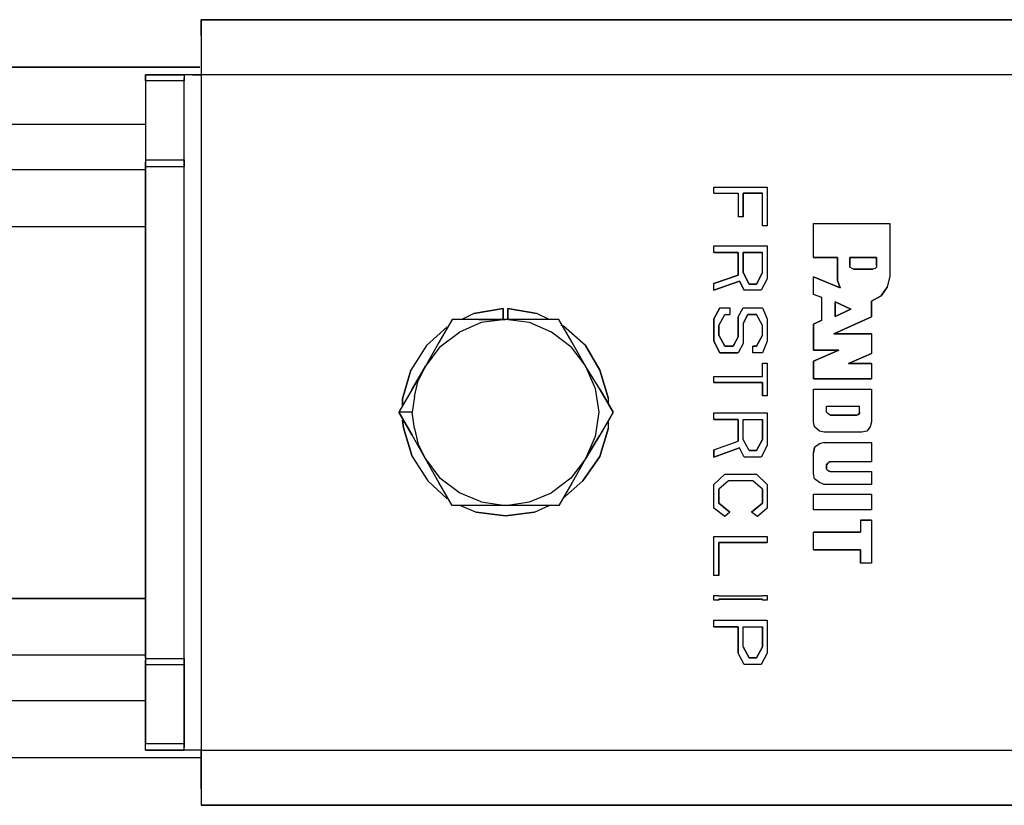
# Model space of a CAD drawing. Extents: x -0.1 to 44.1, y -0.1 to 34.1.
# Drawn here: x 8.6 to 10.9, y 23.5 to 25.4 of the extents above; entities that cross this region are included whole.
import ezdxf

# ---------------------------------------------------------------- set-up
doc = ezdxf.new("R2010")
doc.units = 0
doc.header["$MEASUREMENT"] = 0
doc.layers.add('Object', color=5, linetype='CONTINUOUS')

msp = doc.modelspace()

# ---------------------------------------------------------------- linework, layer by layer
at = {"layer": 'Object'}
for p, q in [((9.0071, 25.3886), (9.0071, 25.3986)), ((9.0071, 25.3986), (11.13, 25.3986)), ((11.13, 25.3986), (9.0071, 25.3986)), ((9.0071, 25.3986), (9.0071, 25.3886)), ((9.0071, 25.3614), (9.0071, 25.3886)), ((9.0071, 25.3886), (9.0071, 25.3614)), ((9.0071, 25.3614), (9.0071, 25.3186)), ((9.0071, 25.3614), (9.0071, 25.3186)), ((9.0071, 25.3186), (9.0071, 25.2686)), ((9.0071, 25.3186), (9.0071, 25.2686)), ((9.0043, 25.2871), (5.1014, 25.2871)), ((5.1014, 25.2871), (9.0043, 25.2871)), ((8.8757, 25.2671), (8.8757, 25.2686)), ((8.8757, 25.2686), (8.9671, 25.2686)), ((8.9671, 25.2686), (8.8757, 25.2686)), ((8.8757, 25.2686), (8.8757, 25.2671)), ((8.8757, 25.2614), (8.8757, 25.2671)), ((8.8757, 25.2671), (8.8757, 25.2614)), ((8.8757, 25.2543), (8.8757, 25.2614)), ((8.8757, 25.2614), (8.8757, 25.2543)), ((8.9671, 25.2543), (8.8757, 25.2543)), ((8.8757, 25.2543), (8.8757, 25.0686)), ((8.8757, 25.2543), (8.8757, 25.0686)), ((8.9729, 25.2686), (8.9671, 25.2686)), ((8.9671, 25.2671), (8.9671, 25.2686)), ((8.9729, 25.2686), (8.9671, 25.2686)), ((8.9671, 25.2686), (8.9671, 25.2671)), ((8.9671, 25.2671), (8.9671, 25.2614)), ((8.9671, 25.2671), (8.9671, 25.2614)), ((8.9671, 25.2614), (8.9671, 25.2543)), ((8.9671, 25.2543), (8.9671, 25.2614)), ((8.9671, 25.0686), (8.9671, 25.2543)), ((8.9671, 25.0686), (8.9671, 25.2543)), ((8.9871, 25.2686), (8.9729, 25.2686)), ((8.9871, 25.2686), (8.9729, 25.2686)), ((8.9871, 25.2686), (9.0071, 25.2686)), ((9.0071, 25.2686), (8.9871, 25.2686)), ((11.13, 25.2686), (9.0071, 25.2686)), ((9.0071, 25.2686), (9.0071, 23.6786)), ((5.1014, 25.1529), (8.8757, 25.1529)), ((8.8757, 25.0686), (8.8757, 25.0629)), ((8.8757, 25.0686), (8.9671, 25.0686)), ((8.8757, 25.0686), (8.8757, 25.0629)), ((8.8757, 25.0586), (8.8757, 25.0629)), ((8.8757, 25.0629), (8.8757, 25.0586)), ((8.9671, 25.0629), (8.9671, 25.0686)), ((8.9671, 25.0686), (8.9671, 25.0629)), ((8.9671, 25.0586), (8.9671, 25.0629)), ((8.9671, 25.0629), (8.9671, 25.0586)), ((5.1014, 25.0457), (8.8757, 25.0457)), ((8.8757, 25.0529), (8.8757, 25.0586)), ((8.8757, 25.0586), (8.8757, 25.0529)), ((8.8757, 23.8943), (8.8757, 25.0529)), ((8.8757, 25.0529), (8.9671, 25.0529)), ((8.8757, 25.0529), (8.8757, 23.8943)), ((8.9671, 25.0529), (8.9671, 25.0586)), ((8.9671, 25.0586), (8.9671, 25.0529)), ((8.9671, 23.8943), (8.9671, 25.0529)), ((8.9671, 23.8943), (8.9671, 25.0529)), ((10.2157, 25.0043), (10.3414, 25.0043)), ((10.2157, 24.99), (10.2157, 25.0043)), ((10.2157, 25.0043), (10.3414, 25.0043)), ((10.2157, 24.99), (10.2157, 25.0043)), ((10.3414, 25.0043), (10.3414, 24.9129)), ((10.3414, 25.0043), (10.3414, 24.9129)), ((10.2157, 24.99), (10.2729, 24.99)), ((10.2157, 24.99), (10.2729, 24.99)), ((10.2729, 24.99), (10.2729, 24.9343)), ((10.2729, 24.99), (10.2729, 24.9343)), ((10.2843, 24.9343), (10.2843, 24.99)), ((10.2843, 24.99), (10.33, 24.99)), ((10.33, 24.99), (10.2843, 24.99)), ((10.2843, 24.99), (10.2843, 24.9343)), ((10.33, 24.9129), (10.33, 24.99)), ((10.33, 24.9129), (10.33, 24.99)), ((10.2843, 24.9343), (10.2729, 24.9343)), ((10.2843, 24.9343), (10.2729, 24.9343)), ((5.1014, 24.9114), (8.8757, 24.9114)), ((5.1014, 24.9114), (8.8757, 24.9114)), ((10.3414, 24.9129), (10.33, 24.9129)), ((10.3414, 24.9129), (10.33, 24.9129)), ((10.45, 24.8386), (10.45, 24.9186)), ((10.45, 24.9186), (10.63, 24.9186)), ((10.45, 24.8386), (10.45, 24.9186)), ((10.45, 24.9186), (10.63, 24.9186)), ((10.63, 24.9186), (10.63, 24.7943)), ((10.63, 24.9186), (10.63, 24.7943)), ((10.2157, 24.8657), (10.3414, 24.8657)), ((10.2157, 24.85), (10.2157, 24.8657)), ((10.2157, 24.8657), (10.3414, 24.8657)), ((10.2157, 24.85), (10.2157, 24.8657)), ((10.3414, 24.8657), (10.3414, 24.7886)), ((10.3414, 24.8657), (10.3414, 24.7886)), ((10.2157, 24.85), (10.2729, 24.85)), ((10.2729, 24.85), (10.2157, 24.85)), ((10.2729, 24.85), (10.2729, 24.7971)), ((10.2729, 24.7971), (10.2729, 24.85)), ((10.33, 24.85), (10.2843, 24.85)), ((10.2843, 24.85), (10.2843, 24.8029)), ((10.2843, 24.8029), (10.2843, 24.85)), ((10.2843, 24.85), (10.33, 24.85)), ((10.33, 24.8029), (10.33, 24.85)), ((10.33, 24.8029), (10.33, 24.85)), ((10.45, 24.8386), (10.5071, 24.8386)), ((10.5071, 24.8386), (10.45, 24.8386)), ((10.5071, 24.8386), (10.5071, 24.7943)), ((10.5071, 24.7943), (10.5071, 24.8386)), ((10.5357, 24.8386), (10.5357, 24.82)), ((10.5986, 24.8386), (10.5357, 24.8386)), ((10.5357, 24.82), (10.5357, 24.8386)), ((10.5357, 24.8386), (10.5986, 24.8386)), ((10.5986, 24.82), (10.5986, 24.8386)), ((10.5986, 24.8386), (10.5986, 24.82)), ((10.5357, 24.8157), (10.5357, 24.82)), ((10.5357, 24.8157), (10.5357, 24.82)), ((10.5414, 24.8129), (10.5357, 24.8157)), ((10.5414, 24.8129), (10.5357, 24.8157)), ((10.5443, 24.8114), (10.5414, 24.8129)), ((10.5443, 24.8114), (10.5414, 24.8129)), ((10.5443, 24.8114), (10.59, 24.8114)), ((10.59, 24.8114), (10.5443, 24.8114)), ((10.5957, 24.8129), (10.59, 24.8114)), ((10.5957, 24.8129), (10.59, 24.8114)), ((10.5986, 24.8157), (10.5957, 24.8129)), ((10.5986, 24.8157), (10.5957, 24.8129)), ((10.5986, 24.82), (10.5986, 24.8157)), ((10.5986, 24.82), (10.5986, 24.8157)), ((10.2729, 24.7971), (10.2157, 24.7771)), ((10.2157, 24.7771), (10.2729, 24.7971)), ((10.2843, 24.8029), (10.2986, 24.7757)), ((10.2986, 24.7757), (10.2843, 24.8029)), ((10.3157, 24.7757), (10.33, 24.8029)), ((10.33, 24.8029), (10.3157, 24.7757)), ((10.3414, 24.7886), (10.3271, 24.7614)), ((10.3414, 24.7886), (10.3271, 24.7614)), ((10.5129, 24.7671), (10.45, 24.7929)), ((10.45, 24.7514), (10.45, 24.7929)), ((10.45, 24.7929), (10.5129, 24.7671)), ((10.45, 24.7514), (10.45, 24.7929)), ((10.5071, 24.7943), (10.5071, 24.7843)), ((10.5071, 24.7843), (10.5071, 24.7943)), ((10.5071, 24.7843), (10.51, 24.7757)), ((10.51, 24.7757), (10.5071, 24.7843)), ((10.63, 24.7943), (10.6243, 24.7686)), ((10.63, 24.7943), (10.6243, 24.7686)), ((10.2157, 24.7614), (10.2757, 24.7829)), ((10.2757, 24.7829), (10.2157, 24.7614)), ((10.2157, 24.7614), (10.2157, 24.7771)), ((10.2157, 24.7614), (10.2157, 24.7771)), ((10.2757, 24.7829), (10.2871, 24.7614)), ((10.2871, 24.7614), (10.2757, 24.7829)), ((10.3271, 24.7614), (10.2871, 24.7614)), ((10.3271, 24.7614), (10.2871, 24.7614)), ((10.2986, 24.7757), (10.3157, 24.7757)), ((10.3157, 24.7757), (10.2986, 24.7757)), ((10.51, 24.7757), (10.5129, 24.7671)), ((10.5129, 24.7671), (10.51, 24.7757)), ((10.61, 24.7486), (10.6243, 24.7686)), ((10.6243, 24.7686), (10.61, 24.7486)), ((10.47, 24.7443), (10.45, 24.7514)), ((10.47, 24.7443), (10.45, 24.7514)), ((10.47, 24.6914), (10.47, 24.7443)), ((10.47, 24.6914), (10.47, 24.7443)), ((10.5871, 24.7357), (10.61, 24.7486)), ((10.61, 24.7486), (10.5871, 24.7357)), ((9.65, 24.7071), (9.7186, 24.7186)), ((9.7186, 24.7186), (9.65, 24.7071)), ((9.7186, 24.6929), (9.7186, 24.7186)), ((9.7186, 24.7186), (9.7186, 24.6929)), ((9.73, 24.6929), (9.73, 24.7186)), ((9.73, 24.7186), (9.7986, 24.7071)), ((9.7986, 24.7071), (9.73, 24.7186)), ((9.73, 24.7186), (9.73, 24.6929)), ((10.2157, 24.6943), (10.23, 24.72)), ((10.23, 24.72), (10.2157, 24.6943)), ((10.23, 24.72), (10.2529, 24.72)), ((10.23, 24.72), (10.2529, 24.72)), ((10.2529, 24.72), (10.2529, 24.7043)), ((10.2529, 24.72), (10.2529, 24.7043)), ((10.2729, 24.6986), (10.2843, 24.72)), ((10.2729, 24.6986), (10.2843, 24.72)), ((10.2843, 24.72), (10.33, 24.72)), ((10.2843, 24.72), (10.33, 24.72)), ((10.33, 24.72), (10.3414, 24.6943)), ((10.33, 24.72), (10.3414, 24.6943)), ((10.5014, 24.7343), (10.5014, 24.7)), ((10.5386, 24.7171), (10.5014, 24.7343)), ((10.5014, 24.7343), (10.5386, 24.7171)), ((10.5014, 24.7), (10.5014, 24.7343)), ((10.5014, 24.7), (10.5386, 24.7171)), ((10.5386, 24.7171), (10.5014, 24.7)), ((10.5871, 24.6986), (10.5871, 24.7357)), ((10.5871, 24.7357), (10.5871, 24.6986)), ((9.5986, 24.6929), (9.5671, 24.6386)), ((9.5986, 24.6929), (9.5671, 24.6386)), ((9.6614, 24.6929), (9.5986, 24.6929)), ((9.6614, 24.6929), (9.5986, 24.6929)), ((9.65, 24.7071), (9.6214, 24.6929)), ((9.65, 24.7071), (9.6214, 24.6929)), ((9.6614, 24.6929), (9.7243, 24.6929)), ((9.7243, 24.6929), (9.6614, 24.6929)), ((9.7243, 24.6929), (9.6671, 24.6857)), ((9.7814, 24.6857), (9.7243, 24.6929)), ((9.79, 24.6929), (9.7243, 24.6929)), ((9.79, 24.6929), (9.7243, 24.6929)), ((9.85, 24.6929), (9.79, 24.6929)), ((9.85, 24.6929), (9.79, 24.6929)), ((9.8271, 24.6929), (9.7986, 24.7071)), ((9.8271, 24.6929), (9.7986, 24.7071)), ((9.8814, 24.6386), (9.85, 24.6929)), ((9.8814, 24.6386), (9.85, 24.6929)), ((10.2157, 24.6414), (10.2157, 24.6943)), ((10.2157, 24.6943), (10.2157, 24.6414)), ((10.2271, 24.6786), (10.2414, 24.7043)), ((10.2271, 24.6786), (10.2414, 24.7043)), ((10.2414, 24.7043), (10.2529, 24.7043)), ((10.2414, 24.7043), (10.2529, 24.7043)), ((10.2729, 24.6986), (10.2729, 24.6514)), ((10.2729, 24.6514), (10.2729, 24.6986)), ((10.2843, 24.6829), (10.2957, 24.7043)), ((10.2957, 24.7043), (10.2843, 24.6829)), ((10.2957, 24.7043), (10.3157, 24.7043)), ((10.3157, 24.7043), (10.2957, 24.7043)), ((10.33, 24.6786), (10.3157, 24.7043)), ((10.33, 24.6786), (10.3157, 24.7043)), ((10.3414, 24.6943), (10.3414, 24.6414)), ((10.3414, 24.6943), (10.3414, 24.6414)), ((10.45, 24.6814), (10.47, 24.6914)), ((10.47, 24.6914), (10.45, 24.6814)), ((10.4986, 24.6586), (10.5871, 24.6986)), ((10.5871, 24.6986), (10.4986, 24.6586)), ((9.5871, 24.6757), (9.5386, 24.6314)), ((9.5871, 24.6757), (9.5386, 24.6314)), ((9.6671, 24.6857), (9.6157, 24.6629)), ((9.8329, 24.6629), (9.7814, 24.6857)), ((9.8614, 24.6771), (9.8557, 24.6786)), ((9.8614, 24.6771), (9.8557, 24.6786)), ((9.9129, 24.6314), (9.8614, 24.6771)), ((9.9129, 24.6314), (9.8614, 24.6771)), ((10.2271, 24.6786), (10.2271, 24.6557)), ((10.2271, 24.6557), (10.2271, 24.6786)), ((10.2843, 24.6829), (10.2843, 24.6357)), ((10.2843, 24.6829), (10.2843, 24.6357)), ((10.33, 24.6557), (10.33, 24.6786)), ((10.33, 24.6557), (10.33, 24.6786)), ((10.45, 24.62), (10.45, 24.6814)), ((10.45, 24.6814), (10.45, 24.62)), ((9.57, 24.6286), (9.6157, 24.6629)), ((9.8786, 24.6286), (9.8329, 24.6629)), ((10.2414, 24.63), (10.2271, 24.6557)), ((10.2271, 24.6557), (10.2414, 24.63)), ((10.2729, 24.6514), (10.2614, 24.63)), ((10.2614, 24.63), (10.2729, 24.6514)), ((10.33, 24.6557), (10.3157, 24.63)), ((10.3157, 24.63), (10.33, 24.6557)), ((10.5871, 24.6586), (10.4986, 24.6586)), ((10.4986, 24.6586), (10.5871, 24.6586)), ((10.5871, 24.6586), (10.5871, 24.6129)), ((10.5871, 24.6586), (10.5871, 24.6129)), ((9.5386, 24.6314), (9.5014, 24.5729)), ((9.5386, 24.6314), (9.5014, 24.5729)), ((9.5671, 24.6386), (9.5357, 24.5829)), ((9.5671, 24.6386), (9.5357, 24.5829)), ((9.57, 24.6286), (9.5357, 24.5829)), ((9.8786, 24.6286), (9.9129, 24.5829)), ((9.9129, 24.5829), (9.8814, 24.6386)), ((9.9129, 24.5829), (9.8814, 24.6386)), ((9.9129, 24.6314), (9.9471, 24.5729)), ((9.9471, 24.5729), (9.9129, 24.6314)), ((10.2157, 24.6414), (10.23, 24.6143)), ((10.23, 24.6143), (10.2157, 24.6414)), ((10.2614, 24.63), (10.2414, 24.63)), ((10.2414, 24.63), (10.2614, 24.63)), ((10.2843, 24.6357), (10.2729, 24.6143)), ((10.2843, 24.6357), (10.2729, 24.6143)), ((10.3157, 24.63), (10.3071, 24.63)), ((10.3071, 24.6143), (10.3071, 24.63)), ((10.3071, 24.63), (10.3157, 24.63)), ((10.3071, 24.6143), (10.3071, 24.63)), ((10.3414, 24.6414), (10.33, 24.6143)), ((10.3414, 24.6414), (10.33, 24.6143)), ((10.23, 24.6143), (10.2729, 24.6143)), ((10.2729, 24.6143), (10.23, 24.6143)), ((10.33, 24.6143), (10.3071, 24.6143)), ((10.33, 24.6143), (10.3071, 24.6143)), ((10.45, 24.62), (10.51, 24.62)), ((10.51, 24.62), (10.45, 24.5943)), ((10.45, 24.5943), (10.51, 24.62)), ((10.51, 24.62), (10.45, 24.62)), ((10.5329, 24.5886), (10.5871, 24.6129)), ((10.5871, 24.6129), (10.5329, 24.5886)), ((9.5043, 24.5286), (9.5357, 24.5829)), ((9.5357, 24.5829), (9.5043, 24.5286)), ((9.5357, 24.5829), (9.5186, 24.5486)), ((9.9129, 24.5829), (9.9357, 24.53)), ((9.9471, 24.5286), (9.9129, 24.5829)), ((9.9471, 24.5286), (9.9129, 24.5829)), ((10.33, 24.59), (10.3414, 24.59)), ((10.33, 24.5586), (10.33, 24.59)), ((10.33, 24.5586), (10.33, 24.59)), ((10.33, 24.59), (10.3414, 24.59)), ((10.3414, 24.59), (10.3414, 24.5129)), ((10.3414, 24.59), (10.3414, 24.5129)), ((10.45, 24.5529), (10.45, 24.5943)), ((10.45, 24.5943), (10.45, 24.5529)), ((10.5871, 24.5886), (10.5329, 24.5886)), ((10.5329, 24.5886), (10.5871, 24.5886)), ((10.5871, 24.5886), (10.5871, 24.5529)), ((10.5871, 24.5886), (10.5871, 24.5529)), ((9.5014, 24.5729), (9.4814, 24.5057)), ((9.4814, 24.5057), (9.5014, 24.5729)), ((9.9471, 24.5729), (9.9671, 24.5057)), ((9.9671, 24.5057), (9.9471, 24.5729)), ((10.2157, 24.5586), (10.33, 24.5586)), ((10.2157, 24.5443), (10.2157, 24.5586)), ((10.2157, 24.5443), (10.2157, 24.5586)), ((10.2157, 24.5586), (10.33, 24.5586)), ((10.5871, 24.5529), (10.45, 24.5529)), ((10.45, 24.5529), (10.5871, 24.5529)), ((9.5043, 24.5286), (9.4729, 24.4743)), ((9.5043, 24.5286), (9.4729, 24.4743)), ((9.51, 24.5114), (9.5186, 24.5486)), ((9.9357, 24.53), (9.9443, 24.4743)), ((9.9471, 24.5286), (9.9786, 24.4743)), ((9.9786, 24.4743), (9.9471, 24.5286)), ((10.2157, 24.5443), (10.33, 24.5443)), ((10.33, 24.5443), (10.2157, 24.5443)), ((10.33, 24.5443), (10.33, 24.5129)), ((10.33, 24.5129), (10.33, 24.5443)), ((10.45, 24.5286), (10.5871, 24.5286)), ((10.45, 24.4514), (10.45, 24.5286)), ((10.45, 24.5286), (10.5871, 24.5286)), ((10.45, 24.4514), (10.45, 24.5286)), ((10.5871, 24.5286), (10.5871, 24.4514)), ((10.5871, 24.5286), (10.5871, 24.4514)), ((9.4814, 24.5057), (9.4814, 24.49)), ((9.4814, 24.49), (9.4814, 24.5057)), ((9.51, 24.5114), (9.5043, 24.4743)), ((9.9671, 24.4929), (9.9671, 24.5057)), ((9.9671, 24.4929), (9.9671, 24.5057)), ((10.3414, 24.5129), (10.33, 24.5129)), ((10.3414, 24.5129), (10.33, 24.5129)), ((10.4814, 24.4743), (10.4814, 24.4886)), ((10.4814, 24.4886), (10.5586, 24.4886)), ((10.4814, 24.4743), (10.4814, 24.4886)), ((10.4814, 24.4886), (10.5586, 24.4886)), ((10.5586, 24.4743), (10.5586, 24.4886)), ((10.5586, 24.4743), (10.5586, 24.4886)), ((9.5043, 24.42), (9.4729, 24.4743)), ((9.5043, 24.4743), (9.4729, 24.4743)), ((9.4729, 24.4743), (9.5043, 24.42)), ((9.51, 24.4357), (9.5043, 24.4743)), ((9.9443, 24.4743), (9.9357, 24.4171)), ((9.9786, 24.4743), (9.9471, 24.42)), ((9.9786, 24.4743), (9.9471, 24.42)), ((10.2157, 24.4729), (10.3414, 24.4729)), ((10.2157, 24.4571), (10.2157, 24.4729)), ((10.2157, 24.4729), (10.3414, 24.4729)), ((10.2157, 24.4571), (10.2157, 24.4729)), ((10.3414, 24.4729), (10.3414, 24.3957)), ((10.3414, 24.4729), (10.3414, 24.3957)), ((10.4843, 24.4714), (10.4814, 24.4743)), ((10.4843, 24.4714), (10.4814, 24.4743)), ((10.4871, 24.4686), (10.4843, 24.4714)), ((10.4871, 24.4686), (10.4843, 24.4714)), ((10.49, 24.4671), (10.4871, 24.4686)), ((10.49, 24.4671), (10.4871, 24.4686)), ((10.49, 24.4671), (10.5529, 24.4671)), ((10.5529, 24.4671), (10.49, 24.4671)), ((10.5557, 24.4686), (10.5529, 24.4671)), ((10.5529, 24.4671), (10.5557, 24.4686)), ((10.5586, 24.4714), (10.5557, 24.4686)), ((10.5557, 24.4686), (10.5586, 24.4714)), ((10.5586, 24.4743), (10.5586, 24.4714)), ((10.5586, 24.4714), (10.5586, 24.4743)), ((9.4814, 24.4557), (9.4843, 24.4371)), ((9.4843, 24.4371), (9.4814, 24.4557)), ((9.4843, 24.4371), (9.5043, 24.37)), ((9.5043, 24.37), (9.4843, 24.4371)), ((9.51, 24.4357), (9.5186, 24.3986)), ((9.9671, 24.4371), (9.9471, 24.37)), ((9.9471, 24.37), (9.9671, 24.4371)), ((9.9671, 24.4371), (9.9671, 24.4543)), ((9.9671, 24.4371), (9.9671, 24.4543)), ((10.2157, 24.4571), (10.2729, 24.4571)), ((10.2729, 24.4571), (10.2157, 24.4571)), ((10.2729, 24.4571), (10.2729, 24.4057)), ((10.2729, 24.4057), (10.2729, 24.4571)), ((10.2843, 24.41), (10.2843, 24.4571)), ((10.2843, 24.4571), (10.33, 24.4571)), ((10.2843, 24.41), (10.2843, 24.4571)), ((10.2843, 24.4571), (10.33, 24.4571)), ((10.33, 24.4571), (10.33, 24.41)), ((10.33, 24.41), (10.33, 24.4571)), ((10.4529, 24.44), (10.45, 24.4514)), ((10.4529, 24.44), (10.45, 24.4514)), ((10.4643, 24.43), (10.4529, 24.44)), ((10.4643, 24.43), (10.4529, 24.44)), ((10.5843, 24.44), (10.5757, 24.43)), ((10.5843, 24.44), (10.5757, 24.43)), ((10.5871, 24.4514), (10.5843, 24.44)), ((10.5871, 24.4514), (10.5843, 24.44)), ((9.5357, 24.3643), (9.5043, 24.42)), ((9.5357, 24.3643), (9.5043, 24.42)), ((9.9129, 24.3643), (9.9471, 24.42)), ((9.9471, 24.42), (9.9129, 24.3643)), ((9.9357, 24.4171), (9.9129, 24.3643)), ((10.4757, 24.4271), (10.4643, 24.43)), ((10.4757, 24.4271), (10.4643, 24.43)), ((10.5643, 24.4271), (10.4757, 24.4271)), ((10.5643, 24.4271), (10.4757, 24.4271)), ((10.5757, 24.43), (10.5643, 24.4271)), ((10.5757, 24.43), (10.5643, 24.4271)), ((9.5186, 24.3986), (9.5357, 24.3643)), ((10.2157, 24.3857), (10.2729, 24.4057)), ((10.2157, 24.3857), (10.2729, 24.4057)), ((10.2757, 24.39), (10.2157, 24.3686)), ((10.2157, 24.3686), (10.2757, 24.39)), ((10.2871, 24.3686), (10.2757, 24.39)), ((10.2871, 24.3686), (10.2757, 24.39)), ((10.2986, 24.3843), (10.2843, 24.41)), ((10.2986, 24.3843), (10.2843, 24.41)), ((10.3157, 24.3843), (10.33, 24.41)), ((10.33, 24.41), (10.3157, 24.3843)), ((10.3414, 24.3957), (10.3271, 24.3686)), ((10.3414, 24.3957), (10.3271, 24.3686)), ((10.45, 24.3786), (10.4529, 24.3914)), ((10.4529, 24.3914), (10.45, 24.3786)), ((10.4643, 24.4), (10.4529, 24.3914)), ((10.4643, 24.4), (10.4529, 24.3914)), ((10.4757, 24.4029), (10.4643, 24.4)), ((10.4757, 24.4029), (10.4643, 24.4)), ((10.4757, 24.4029), (10.5871, 24.4029)), ((10.4757, 24.4029), (10.5871, 24.4029)), ((10.5871, 24.4029), (10.5871, 24.3571)), ((10.5871, 24.4029), (10.5871, 24.3571)), ((9.5043, 24.37), (9.5414, 24.3129)), ((9.5043, 24.37), (9.5414, 24.3129)), ((9.9471, 24.37), (9.9071, 24.3129)), ((9.9071, 24.3129), (9.9471, 24.37)), ((10.2157, 24.3686), (10.2157, 24.3857)), ((10.2157, 24.3857), (10.2157, 24.3686)), ((10.3271, 24.3686), (10.2871, 24.3686)), ((10.3271, 24.3686), (10.2871, 24.3686)), ((10.2986, 24.3843), (10.3157, 24.3843)), ((10.3157, 24.3843), (10.2986, 24.3843)), ((10.45, 24.33), (10.45, 24.3786)), ((10.45, 24.33), (10.45, 24.3786)), ((9.5671, 24.3086), (9.5357, 24.3643)), ((9.5357, 24.3643), (9.57, 24.3186)), ((9.5671, 24.3086), (9.5357, 24.3643)), ((9.9129, 24.3643), (9.8786, 24.3186)), ((9.9129, 24.3643), (9.8814, 24.3086)), ((9.9129, 24.3643), (9.8814, 24.3086)), ((10.4814, 24.35), (10.4843, 24.3543)), ((10.4843, 24.3543), (10.4814, 24.35)), ((10.4814, 24.34), (10.4814, 24.35)), ((10.4814, 24.35), (10.4814, 24.34)), ((10.4843, 24.3543), (10.4871, 24.3571)), ((10.4871, 24.3571), (10.4843, 24.3543)), ((10.4871, 24.3571), (10.49, 24.3571)), ((10.49, 24.3571), (10.4871, 24.3571)), ((10.5871, 24.3571), (10.49, 24.3571)), ((10.5871, 24.3571), (10.49, 24.3571)), ((10.2157, 24.3043), (10.2414, 24.3286)), ((10.2157, 24.3043), (10.2414, 24.3286)), ((10.2414, 24.3286), (10.3157, 24.3286)), ((10.2414, 24.3286), (10.3157, 24.3286)), ((10.3157, 24.3286), (10.3414, 24.3043)), ((10.3157, 24.3286), (10.3414, 24.3043)), ((10.4529, 24.3171), (10.45, 24.33)), ((10.4529, 24.3171), (10.45, 24.33)), ((10.4843, 24.3371), (10.4814, 24.34)), ((10.4843, 24.3371), (10.4814, 24.34)), ((10.4871, 24.3343), (10.4843, 24.3371)), ((10.4871, 24.3343), (10.4843, 24.3371)), ((10.49, 24.3343), (10.4871, 24.3343)), ((10.49, 24.3343), (10.4871, 24.3343)), ((10.49, 24.3343), (10.5871, 24.3343)), ((10.49, 24.3343), (10.5871, 24.3343)), ((10.5871, 24.3343), (10.5871, 24.3043)), ((10.5871, 24.3343), (10.5871, 24.3043)), ((9.5414, 24.3129), (9.5871, 24.27)), ((9.5414, 24.3129), (9.5871, 24.27)), ((9.5986, 24.2543), (9.5671, 24.3086)), ((9.5986, 24.2543), (9.5671, 24.3086)), ((9.6157, 24.2843), (9.57, 24.3186)), ((9.8786, 24.3186), (9.8329, 24.2843)), ((9.8814, 24.3086), (9.85, 24.2543)), ((9.8814, 24.3086), (9.85, 24.2543)), ((9.8586, 24.27), (9.9071, 24.3129)), ((9.8586, 24.27), (9.9071, 24.3129)), ((10.2157, 24.2486), (10.2157, 24.3043)), ((10.2157, 24.2486), (10.2157, 24.3043)), ((10.25, 24.3129), (10.2271, 24.2929)), ((10.25, 24.3129), (10.2271, 24.2929)), ((10.3071, 24.3129), (10.25, 24.3129)), ((10.3071, 24.3129), (10.25, 24.3129)), ((10.33, 24.2929), (10.3071, 24.3129)), ((10.33, 24.2929), (10.3071, 24.3129)), ((10.3414, 24.3043), (10.3414, 24.2486)), ((10.3414, 24.3043), (10.3414, 24.2486)), ((10.4643, 24.3086), (10.4529, 24.3171)), ((10.4643, 24.3086), (10.4529, 24.3171)), ((10.4757, 24.3043), (10.4643, 24.3086)), ((10.4757, 24.3043), (10.4643, 24.3086)), ((10.5871, 24.3043), (10.4757, 24.3043)), ((10.5871, 24.3043), (10.4757, 24.3043)), ((9.6671, 24.2629), (9.6157, 24.2843)), ((9.7814, 24.2629), (9.8329, 24.2843)), ((10.2271, 24.26), (10.2271, 24.2929)), ((10.2271, 24.2929), (10.2271, 24.26)), ((10.33, 24.2929), (10.33, 24.26)), ((10.33, 24.26), (10.33, 24.2929)), ((10.45, 24.2814), (10.5871, 24.2814)), ((10.45, 24.2443), (10.45, 24.2814)), ((10.45, 24.2443), (10.45, 24.2814)), ((10.45, 24.2814), (10.5871, 24.2814)), ((10.5871, 24.2814), (10.5871, 24.2443)), ((10.5871, 24.2814), (10.5871, 24.2443)), ((9.6614, 24.2543), (9.5986, 24.2543)), ((9.6614, 24.2543), (9.5986, 24.2543)), ((9.6186, 24.2543), (9.6557, 24.2386)), ((9.6186, 24.2543), (9.6557, 24.2386)), ((9.7243, 24.2543), (9.6614, 24.2543)), ((9.7243, 24.2543), (9.6614, 24.2543)), ((9.6671, 24.2629), (9.7243, 24.2543)), ((9.7243, 24.2543), (9.7814, 24.2629)), ((9.79, 24.2543), (9.7243, 24.2543)), ((9.79, 24.2543), (9.7243, 24.2543)), ((9.85, 24.2543), (9.79, 24.2543)), ((9.85, 24.2543), (9.79, 24.2543)), ((9.7929, 24.2386), (9.8271, 24.2543)), ((9.7929, 24.2386), (9.8271, 24.2543)), ((10.2529, 24.2386), (10.2271, 24.26)), ((10.2271, 24.26), (10.2529, 24.2386)), ((10.33, 24.26), (10.3043, 24.2386)), ((10.3043, 24.2386), (10.33, 24.26)), ((9.7243, 24.23), (9.6557, 24.2386)), ((9.6557, 24.2386), (9.7243, 24.23)), ((9.7929, 24.2386), (9.7243, 24.23)), ((9.7243, 24.23), (9.7929, 24.2386)), ((10.2414, 24.2286), (10.2157, 24.2486)), ((10.2414, 24.2286), (10.2157, 24.2486)), ((10.2529, 24.2386), (10.2414, 24.2286)), ((10.2529, 24.2386), (10.2414, 24.2286)), ((10.3186, 24.2286), (10.3043, 24.2386)), ((10.3186, 24.2286), (10.3043, 24.2386)), ((10.3414, 24.2486), (10.3186, 24.2286)), ((10.3414, 24.2486), (10.3186, 24.2286)), ((10.5871, 24.2443), (10.45, 24.2443)), ((10.5871, 24.2443), (10.45, 24.2443)), ((10.5614, 24.22), (10.5871, 24.22)), ((10.5614, 24.22), (10.5614, 24.1914)), ((10.5871, 24.22), (10.5614, 24.22)), ((10.5614, 24.22), (10.5614, 24.1914)), ((10.5871, 24.22), (10.5871, 24.1186)), ((10.5871, 24.22), (10.5871, 24.1186)), ((10.2157, 24.1814), (10.3414, 24.1814)), ((10.2157, 24.09), (10.2157, 24.1814)), ((10.2157, 24.09), (10.2157, 24.1814)), ((10.2157, 24.1814), (10.3414, 24.1814)), ((10.3414, 24.1814), (10.3414, 24.1671)), ((10.3414, 24.1814), (10.3414, 24.1671)), ((10.5614, 24.1914), (10.45, 24.1914)), ((10.45, 24.15), (10.45, 24.1914)), ((10.45, 24.15), (10.45, 24.1914)), ((10.45, 24.1914), (10.5614, 24.1914)), ((10.2271, 24.09), (10.2271, 24.1671)), ((10.2271, 24.1671), (10.3414, 24.1671)), ((10.3414, 24.1671), (10.2271, 24.1671)), ((10.2271, 24.1671), (10.2271, 24.09)), ((10.45, 24.15), (10.5614, 24.15)), ((10.5614, 24.15), (10.45, 24.15)), ((10.5614, 24.15), (10.5614, 24.1186)), ((10.5614, 24.1186), (10.5614, 24.15)), ((10.5871, 24.1186), (10.5614, 24.1186)), ((10.5871, 24.1186), (10.5614, 24.1186)), ((10.2271, 24.09), (10.2157, 24.09)), ((10.2271, 24.09), (10.2157, 24.09)), ((10.2157, 24.0429), (10.2271, 24.0429)), ((10.2157, 24.0314), (10.2157, 24.0429)), ((10.2157, 24.0429), (10.2271, 24.0429)), ((10.2157, 24.0314), (10.2157, 24.0429)), ((10.2271, 24.0414), (10.2271, 24.0429)), ((10.2271, 24.0414), (10.2271, 24.0429)), ((10.33, 24.0414), (10.2271, 24.0414)), ((10.33, 24.0414), (10.2271, 24.0414)), ((10.33, 24.0429), (10.3414, 24.0429)), ((10.33, 24.0429), (10.33, 24.0414)), ((10.33, 24.0414), (10.33, 24.0429)), ((10.33, 24.0429), (10.3414, 24.0429)), ((10.3414, 24.0429), (10.3414, 24.0314)), ((10.3414, 24.0429), (10.3414, 24.0314)), ((5.1014, 24.0357), (8.8757, 24.0357)), ((8.8757, 24.0357), (5.1014, 24.0357)), ((10.2271, 24.0314), (10.2157, 24.0314)), ((10.2271, 24.0314), (10.2157, 24.0314)), ((10.2271, 24.0314), (10.2271, 24.0343)), ((10.2271, 24.0343), (10.33, 24.0343)), ((10.33, 24.0343), (10.2271, 24.0343)), ((10.2271, 24.0343), (10.2271, 24.0314)), ((10.33, 24.0314), (10.33, 24.0343)), ((10.33, 24.0314), (10.33, 24.0343)), ((10.3414, 24.0314), (10.33, 24.0314)), ((10.3414, 24.0314), (10.33, 24.0314)), ((10.2157, 23.9843), (10.3414, 23.9843)), ((10.2157, 23.9686), (10.2157, 23.9843)), ((10.2157, 23.9686), (10.2157, 23.9843)), ((10.2157, 23.9843), (10.3414, 23.9843)), ((10.3414, 23.9843), (10.3414, 23.9071)), ((10.3414, 23.9843), (10.3414, 23.9071)), ((10.2157, 23.9686), (10.2729, 23.9686)), ((10.2729, 23.9686), (10.2157, 23.9686)), ((10.2729, 23.9686), (10.2729, 23.9071)), ((10.2729, 23.9071), (10.2729, 23.9686)), ((10.2843, 23.9214), (10.2843, 23.9686)), ((10.2843, 23.9686), (10.33, 23.9686)), ((10.2843, 23.9214), (10.2843, 23.9686)), ((10.2843, 23.9686), (10.33, 23.9686)), ((10.33, 23.9214), (10.33, 23.9686)), ((10.33, 23.9686), (10.33, 23.9214)), ((5.1014, 23.9029), (8.8757, 23.9029)), ((10.2871, 23.88), (10.2729, 23.9071)), ((10.2871, 23.88), (10.2729, 23.9071)), ((10.2843, 23.9214), (10.2986, 23.8957)), ((10.2986, 23.8957), (10.2843, 23.9214)), ((10.3157, 23.8957), (10.33, 23.9214)), ((10.33, 23.9214), (10.3157, 23.8957)), ((10.3414, 23.9071), (10.3271, 23.88)), ((10.3414, 23.9071), (10.3271, 23.88)), ((8.8757, 23.8943), (8.8757, 23.89)), ((8.8757, 23.8943), (8.9671, 23.8943)), ((8.8757, 23.8943), (8.8757, 23.89)), ((8.8757, 23.8843), (8.8757, 23.89)), ((8.8757, 23.89), (8.8757, 23.8843)), ((8.8757, 23.88), (8.8757, 23.8843)), ((8.8757, 23.8843), (8.8757, 23.88)), ((8.8757, 23.6943), (8.8757, 23.88)), ((8.8757, 23.88), (8.9671, 23.88)), ((8.8757, 23.88), (8.8757, 23.6943)), ((8.9671, 23.89), (8.9671, 23.8943)), ((8.9671, 23.8943), (8.9671, 23.89)), ((8.9671, 23.8843), (8.9671, 23.89)), ((8.9671, 23.89), (8.9671, 23.8843)), ((8.9671, 23.88), (8.9671, 23.8843)), ((8.9671, 23.8843), (8.9671, 23.88)), ((8.9671, 23.6943), (8.9671, 23.88)), ((8.9671, 23.88), (8.9671, 23.6943)), ((10.3271, 23.88), (10.2871, 23.88)), ((10.3271, 23.88), (10.2871, 23.88)), ((10.2986, 23.8957), (10.3157, 23.8957)), ((10.3157, 23.8957), (10.2986, 23.8957)), ((5.1014, 23.7957), (8.8757, 23.7957)), ((8.8757, 23.6857), (8.8757, 23.6943)), ((8.8757, 23.6943), (8.9671, 23.6943)), ((8.8757, 23.6857), (8.8757, 23.6943)), ((8.9671, 23.6857), (8.9671, 23.6943)), ((8.9671, 23.6943), (8.9671, 23.6857)), ((8.8757, 23.68), (8.8757, 23.6857)), ((8.8757, 23.68), (8.8757, 23.6857)), ((8.8757, 23.6786), (8.8757, 23.68)), ((8.8757, 23.68), (8.8757, 23.6786)), ((8.9671, 23.6786), (8.8757, 23.6786)), ((8.8757, 23.6786), (8.9671, 23.6786)), ((8.9671, 23.68), (8.9671, 23.6857)), ((8.9671, 23.68), (8.9671, 23.6857)), ((8.9671, 23.6786), (8.9671, 23.68)), ((8.9671, 23.68), (8.9671, 23.6786)), ((8.9729, 23.6786), (8.9671, 23.6786)), ((8.9729, 23.6786), (8.9671, 23.6786)), ((8.9871, 23.6786), (8.9729, 23.6786)), ((8.9871, 23.6786), (8.9729, 23.6786)), ((9.0071, 23.6786), (8.9871, 23.6786)), ((9.0071, 23.6786), (8.9871, 23.6786)), ((9.0071, 23.6786), (11.13, 23.6786)), ((9.0071, 23.6786), (9.0071, 23.6286)), ((9.0071, 23.6286), (9.0071, 23.6786)), ((5.1014, 23.6614), (9.0071, 23.6614)), ((5.1014, 23.6614), (9.0071, 23.6614)), ((9.0071, 23.6286), (9.0071, 23.5871)), ((9.0071, 23.5871), (9.0071, 23.6286)), ((9.0071, 23.5871), (9.0071, 23.5586)), ((9.0071, 23.5871), (9.0071, 23.5586)), ((9.0071, 23.5586), (9.0071, 23.5486)), ((9.0071, 23.5586), (9.0071, 23.5486)), ((11.13, 23.5486), (9.0071, 23.5486)), ((9.0071, 23.5486), (11.13, 23.5486))]:
    msp.add_line(p, q, dxfattribs=at)

doc.saveas('drawing.dxf')
